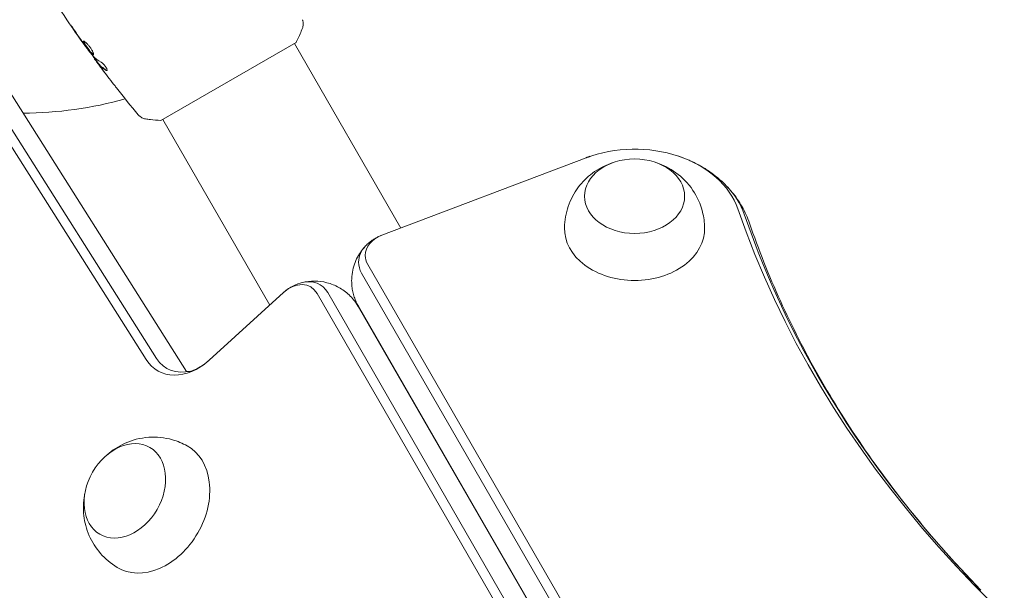
# Model space of a CAD drawing. Units: millimetres. Extents: x -5145 to 5079, y -4618 to 3848.
# Drawn here: x -541 to -295, y 720 to 862 of the extents above; entities that cross this region are included whole.
import ezdxf

# ---------------------------------------------------------------- set-up
doc = ezdxf.new("R2010")
doc.units = ezdxf.units.MM
doc.header["$LTSCALE"] = 20
doc.layers.add('2d', color=230, linetype='Continuous')

msp = doc.modelspace()

# ---------------------------------------------------------------- linework, layer by layer
at = {"layer": '2d', "lineweight": 0}
for p, q in [((-505.89, 837.22), (-472.11, 856.72)), ((-445.95, 810.4), (-472.55, 856.47)), ((-558.75, 855.22), (-509.58, 777.59)), ((-506.97, 777.87), (-556.14, 855.5)), ((-524.35, 855.27), (-524.41, 855.24)), ((-548.7, 852.27), (-499.52, 774.64)), ((-522.39, 852.63), (-522.46, 852.59)), ((-521.73, 851.8), (-521.82, 851.75)), ((-505.45, 837.47), (-478.72, 791.18)), ((-399.71, 827.91), (-450.75, 808.59)), ((-399.67, 827.93), (-450.71, 808.6)), ((-454.25, 801.33), (-95.43, 179.85)), ((-455.77, 799.17), (-96.95, 177.69)), ((-493.84, 777.42), (-475.28, 794.31)), ((-464.22, 794.3), (-105.41, 172.81)), ((-466.85, 794.06), (-108.04, 172.57)), ((-456.64, 790.84), (-97.82, 169.36)), ((-456.57, 790.88), (-97.75, 169.4))]:
    msp.add_line(p, q, dxfattribs=at)
msp.add_arc((-541, 937.04), 98, 270.3984, 285.5126, dxfattribs=at)
for centre, major_axis, start_param, end_param in [((-387.59, 810.3), (26.61, 0), 0.249716, 2.0419), ((-387.59, 808.63), (28.27, 0), 0.249716, 0.626789), ((0, 882.12), (-371.73, 0), 0.249716, 0.626789), ((-447.25, 803.56), (-7.61, 0), -1.099693, 0), ((-447.25, 801.89), (-9.27, 0), -0.626789, 0), ((-447.25, 801.89), (-9.27, 0), 0, 0.405449), ((-447.25, 803.56), (-7.61, 0), 0, 0.405449), ((-470.83, 788.28), (4.63, 8.03), -0.405064, 0.626786), ((-499.51, 787.26), (-7.2, -12.46), -0.371885, 1.164862), ((-498.06, 786.43), (-6.37, -11.03), -0.37168, 0.626787)]:
    msp.add_ellipse(centre, major_axis=major_axis, ratio=0.74345, start_param=start_param, end_param=end_param, dxfattribs=at)
at = {"layer": '2d', "lineweight": 0, "extrusion": (0, 0, -1)}
for centre, major_axis, ratio, start_param, end_param in [((-387.59, 818.33), (-12.5, 0), 0.74345, 0, 6.283185), ((-387.59, 808.63), (28.27, 0), 0.74345, -0.626789, -0.249716), ((0, 883.79), (373.39, 0), 0.74345, 0.249716, 2.891877), ((0, 882.12), (-371.73, 0), 0.74345, -0.626789, -0.249716), ((-387.59, 810.3), (-17.5, 0), 0.74345, -1.570796, 0.012443), ((-387.59, 810.3), (17.5, 0), 0.74345, -0.012443, 1.570796), ((-447.25, 801.89), (-9.27, 0), 0.74345, 0, 0.626789), ((-447.25, 801.89), (-9.27, 0), 0.74345, -0.405449, 0), ((-470.83, 788.28), (4.63, 8.03), 0.74345, -0.626786, 0.405064), ((-472.28, 789.11), (3.8, 6.59), 0.74345, -1.166265, 0.404531), ((-469.64, 783.36), (13.01, 7.47), 0.614025, -0.001638, -0.001509), ((-498.06, 786.43), (-6.37, -11.03), 0.74345, -0.626787, 0.37168), ((-512.21, 766.63), (12.69, 7.99), 0.622693, -0.001557, -0.001459), ((-514.9, 744.83), (-6.25, -10.83), 0.74345, 0, 6.283185), ((-507.95, 740.82), (8.75, 15.16), 0.74345, -0.012443, 1.570796), ((-507.95, 740.82), (-8.75, -15.16), 0.74345, -1.570796, 0.012443)]:
    msp.add_ellipse(centre, major_axis=major_axis, ratio=ratio, start_param=start_param, end_param=end_param, dxfattribs=at)
at = {"layer": '2d', "lineweight": 0}
for points, knots in [([(-524.41, 855.24), (-526.35, 857.93), (-528.24, 860.65), (-531.65, 865.74), (-533.19, 868.1), (-534.69, 870.49)], [0, 0, 0, 0, 10.001335, 10.001335, 18.519664, 18.519664, 18.519664, 18.519664]), ([(-527.33, 859.5), (-527.42, 859.64), (-527.52, 859.79), (-527.67, 860.01), (-527.73, 860.08), (-527.83, 860.23), (-527.88, 860.3), (-528.02, 860.5), (-528.11, 860.62), (-528.26, 860.83), (-528.32, 860.91), (-528.4, 861.02), (-528.42, 861.05), (-528.43, 861.05), (-528.43, 861.04), (-528.41, 861.01), (-528.4, 860.98), (-528.3, 860.84), (-528.15, 860.61), (-527.97, 860.34)], [0, 0, 0, 0, 0.000535625, 0.000535625, 0.000803438, 0.000803438, 0.001071251, 0.001071251, 0.001606876, 0.001606876, 0.002142502, 0.002142502, 0.002678127, 0.002678127, 0.00294594, 0.00294594, 0.003213752, 0.003213752, 0.004285003, 0.004285003, 0.004285003, 0.004285003]), ([(-470.53, 862.37), (-470.51, 862.3), (-470.48, 862.22), (-470.43, 862.05), (-470.41, 861.95), (-470.36, 861.7), (-470.35, 861.54), (-470.34, 861.13), (-470.37, 860.87), (-470.46, 860.49), (-470.5, 860.36), (-470.55, 860.24)], [0, 0, 0, 0, 0.281105, 0.281105, 0.591987, 0.591987, 1.075535, 1.075535, 1.846945, 1.846945, 2.242897, 2.242897, 2.242897, 2.242897]), ([(-470.55, 860.24), (-470.91, 859.31), (-471.33, 858.34), (-471.89, 857.17), (-472, 856.95), (-472.11, 856.72)], [0, 0, 0, 0, 3.150023, 3.150023, 3.901435, 3.901435, 3.901435, 3.901435]), ([(-525.26, 857.04), (-525.28, 857.03), (-525.29, 857.01), (-525.29, 856.95), (-525.28, 856.91), (-525.23, 856.76), (-525.16, 856.62), (-525.01, 856.36), (-524.95, 856.27), (-524.83, 856.08), (-524.76, 855.98), (-524.62, 855.76), (-524.54, 855.65), (-524.39, 855.43), (-524.3, 855.32), (-524.14, 855.09), (-524.06, 854.98), (-523.9, 854.77), (-523.81, 854.66), (-523.66, 854.46), (-523.58, 854.37), (-523.43, 854.19), (-523.36, 854.11), (-523.16, 853.89), (-523.04, 853.78), (-522.86, 853.64), (-522.79, 853.62), (-522.75, 853.64)], [0.006652238, 0.006652238, 0.006652238, 0.006652238, 0.007065568, 0.007065568, 0.007478898, 0.007478898, 0.008305558, 0.008305558, 0.008718887, 0.008718887, 0.009132217, 0.009132217, 0.009545547, 0.009545547, 0.009958877, 0.009958877, 0.010372206, 0.010372206, 0.010785536, 0.010785536, 0.011198866, 0.011198866, 0.011612196, 0.011612196, 0.012438855, 0.012438855, 0.013265515, 0.013265515, 0.013265515, 0.013265515]), ([(-522.75, 853.64), (-522.73, 853.65), (-522.72, 853.68), (-522.71, 853.75), (-522.71, 853.79), (-522.73, 853.9), (-522.75, 853.97), (-522.8, 854.11), (-522.83, 854.2), (-522.91, 854.38), (-522.96, 854.48), (-523.07, 854.68), (-523.13, 854.79), (-523.26, 855.01), (-523.34, 855.12), (-523.49, 855.35), (-523.57, 855.46), (-523.74, 855.68), (-523.83, 855.79), (-524, 856), (-524.09, 856.1), (-524.35, 856.39), (-524.52, 856.56), (-524.74, 856.76), (-524.81, 856.81), (-524.94, 856.91), (-525, 856.95), (-525.1, 857.01), (-525.15, 857.03), (-525.22, 857.06), (-525.24, 857.06), (-525.26, 857.04)], [0, 0, 0, 0, 0.000415765, 0.000415765, 0.00083153, 0.00083153, 0.001247295, 0.001247295, 0.00166306, 0.00166306, 0.002078825, 0.002078825, 0.002494589, 0.002494589, 0.002910354, 0.002910354, 0.003326119, 0.003326119, 0.003741884, 0.003741884, 0.004157649, 0.004157649, 0.004989179, 0.004989179, 0.005404944, 0.005404944, 0.005820709, 0.005820709, 0.006236474, 0.006236474, 0.006652238, 0.006652238, 0.006652238, 0.006652238]), ([(-522.72, 853.69), (-522.73, 853.69), (-522.74, 853.69), (-522.78, 853.7), (-522.82, 853.73), (-522.91, 853.79), (-522.96, 853.84), (-523.08, 853.95), (-523.14, 854.01), (-523.27, 854.16), (-523.34, 854.24), (-523.49, 854.41), (-523.57, 854.51), (-523.8, 854.81), (-523.97, 855.03), (-524.21, 855.37), (-524.3, 855.48), (-524.45, 855.7), (-524.53, 855.81), (-524.67, 856.02), (-524.74, 856.13), (-524.86, 856.32), (-524.92, 856.41), (-525.07, 856.67), (-525.14, 856.81), (-525.19, 856.96), (-525.2, 857), (-525.2, 857.04), (-525.2, 857.04), (-525.2, 857.05)], [0.00030701, 0.00030701, 0.00030701, 0.00030701, 0.000413434, 0.000413434, 0.000826868, 0.000826868, 0.001240303, 0.001240303, 0.001653737, 0.001653737, 0.002067171, 0.002067171, 0.002480605, 0.002480605, 0.003307474, 0.003307474, 0.003720908, 0.003720908, 0.004134342, 0.004134342, 0.004547777, 0.004547777, 0.004961211, 0.004961211, 0.005788079, 0.005788079, 0.006201514, 0.006201514, 0.006283371, 0.006283371, 0.006283371, 0.006283371]), ([(-525.05, 856.15), (-524.95, 856.01), (-524.87, 855.88), (-524.71, 855.66), (-524.64, 855.56), (-524.53, 855.4), (-524.48, 855.34), (-524.43, 855.26), (-524.41, 855.24), (-524.41, 855.24)], [0, 0, 0, 0, 0.000630096, 0.000630096, 0.001260193, 0.001260193, 0.001890289, 0.001890289, 0.002520386, 0.002520386, 0.002520386, 0.002520386]), ([(-522.9, 853.36), (-523.25, 853.81), (-523.6, 854.27), (-524.29, 855.18), (-524.63, 855.65), (-524.97, 856.11)], [0, 0, 0, 0, 0.001910154, 0.001910154, 0.003820307, 0.003820307, 0.003820307, 0.003820307]), ([(-521.76, 851.79), (-522.14, 852.3), (-522.52, 852.82), (-523.03, 853.51), (-523.17, 853.69), (-523.3, 853.87)], [8.06827, 8.06827, 8.06827, 8.06827, 10.001335, 10.001335, 10.671994, 10.671994, 10.671994, 10.671994]), ([(-522.37, 852.45), (-522.35, 852.42), (-522.31, 852.37), (-522.2, 852.22), (-522.14, 852.13), (-521.91, 851.82), (-521.71, 851.56), (-521.51, 851.28)], [0, 0, 0, 0, 0.000502775, 0.000502775, 0.001005549, 0.001005549, 0.002011098, 0.002011098, 0.002011098, 0.002011098]), ([(-521.62, 851.46), (-521.68, 851.54), (-521.72, 851.6), (-521.79, 851.69), (-521.81, 851.73), (-521.83, 851.77), (-521.8, 851.74), (-521.72, 851.64)], [0, 0, 0, 0, 0.000405419, 0.000405419, 0.000810838, 0.000810838, 0.001621676, 0.001621676, 0.001621676, 0.001621676]), ([(-521.63, 851.69), (-521.67, 851.74), (-521.7, 851.77), (-521.73, 851.8), (-521.73, 851.8), (-521.73, 851.8)], [0, 0, 0, 0, 0.0004054221, 0.0004054221, 0.0006379335, 0.0006379335, 0.0006379335, 0.0006379335]), ([(-521.72, 851.64), (-521.57, 851.46), (-521.43, 851.28), (-521.12, 850.93), (-520.96, 850.76), (-520.43, 850.28), (-520.03, 849.99), (-519.6, 849.72)], [0, 0, 0, 0, 0.001485171, 0.001485171, 0.002970341, 0.002970341, 0.005940682, 0.005940682, 0.005940682, 0.005940682]), ([(-519.51, 849.77), (-519.95, 850.04), (-520.34, 850.33), (-520.87, 850.81), (-521.03, 850.98), (-521.34, 851.33), (-521.49, 851.51), (-521.63, 851.69)], [0, 0, 0, 0, 0.002970524, 0.002970524, 0.004455786, 0.004455786, 0.005941048, 0.005941048, 0.005941048, 0.005941048]), ([(-520.57, 850.04), (-520.77, 850.31), (-520.97, 850.57), (-521.33, 851.06), (-521.49, 851.27), (-521.62, 851.46)], [0, 0, 0, 0, 0.001015532, 0.001015532, 0.002031065, 0.002031065, 0.002031065, 0.002031065]), ([(-519.38, 849.67), (-519.35, 849.69), (-519.33, 849.73), (-519.33, 849.84), (-519.35, 849.92), (-519.4, 850.1), (-519.45, 850.2), (-519.57, 850.43), (-519.64, 850.56), (-519.81, 850.8), (-519.91, 850.93), (-520.1, 851.16), (-520.2, 851.27), (-520.4, 851.47), (-520.5, 851.56), (-520.68, 851.7), (-520.76, 851.76), (-520.83, 851.8)], [0.000672322, 0.000672322, 0.000672322, 0.000672322, 0.001130161, 0.001130161, 0.001588, 0.001588, 0.002045839, 0.002045839, 0.002503678, 0.002503678, 0.002961518, 0.002961518, 0.003419357, 0.003419357, 0.003877196, 0.003877196, 0.004335035, 0.004335035, 0.004335035, 0.004335035]), ([(-519.6, 849.72), (-519.55, 849.69), (-519.51, 849.67), (-519.43, 849.66), (-519.4, 849.66), (-519.38, 849.67)], [0, 0, 0, 0, 0.0003361609, 0.0003361609, 0.0006723218, 0.0006723218, 0.0006723218, 0.0006723218]), ([(-516.98, 845.37), (-517.01, 845.4), (-517.04, 845.44), (-517.11, 845.53), (-517.15, 845.58), (-517.24, 845.7), (-517.3, 845.77), (-517.45, 845.97), (-517.57, 846.12), (-517.69, 846.27)], [0.003802953, 0.003802953, 0.003802953, 0.003802953, 0.004028258, 0.004028258, 0.004321052, 0.004321052, 0.004613847, 0.004613847, 0.005199436, 0.005199436, 0.005199436, 0.005199436]), ([(-509.72, 837.63), (-510.04, 837.68), (-510.35, 837.78), (-510.78, 838), (-510.91, 838.09), (-511.14, 838.25), (-511.24, 838.33), (-511.41, 838.5), (-511.5, 838.59), (-511.56, 838.67)], [0, 0, 0, 0, 0.971802, 0.971802, 1.448447, 1.448447, 1.834818, 1.834818, 2.252163, 2.252163, 2.252163, 2.252163]), ([(-505.89, 837.22), (-506.77, 837.27), (-507.66, 837.36), (-508.92, 837.51), (-509.32, 837.57), (-509.72, 837.63)], [0, 0, 0, 0, 2.660887, 2.660887, 3.904745, 3.904745, 3.904745, 3.904745]), ([(-405.09, 810.46), (-405.06, 812.31), (-404.73, 814.13), (-403.55, 817.54), (-402.7, 819.1), (-400.63, 821.91), (-399.39, 823.11), (-396.64, 825.17), (-395.12, 825.94), (-393.48, 826.54), (-393.34, 826.59), (-393.19, 826.64)], [0.012443, 0.012443, 0.012443, 0.012443, 0.250402, 0.250402, 0.500153, 0.500153, 0.782364, 0.782364, 1.115972, 1.115972, 1.147929, 1.147929, 1.147929, 1.147929]), ([(-398.64, 828.3), (-398.71, 828.27), (-398.78, 828.25), (-398.93, 828.2), (-399, 828.17), (-399.14, 828.12), (-399.21, 828.1), (-399.36, 828.05), (-399.43, 828.02), (-399.57, 827.97), (-399.64, 827.94), (-399.71, 827.91)], [5.14051345, 5.14051345, 5.14051345, 5.14051345, 5.1491092, 5.1491092, 5.15770495, 5.15770495, 5.1663007, 5.1663007, 5.17489645, 5.17489645, 5.18349221, 5.18349221, 5.18349221, 5.18349221]), ([(-381.99, 826.64), (-380.43, 826.11), (-378.83, 825.34), (-375.75, 823.11), (-374.26, 821.66), (-371.98, 818.25), (-371.12, 816.41), (-370.3, 813.13), (-370.12, 811.8), (-370.09, 810.46)], [1.993664, 1.993664, 1.993664, 1.993664, 2.344042, 2.344042, 2.680571, 2.680571, 2.956606, 2.956606, 3.12915, 3.12915, 3.12915, 3.12915]), ([(-364.7, 820.96), (-365.38, 821.66), (-366.09, 822.31), (-367.57, 823.53), (-368.33, 824.1), (-369.89, 825.16), (-370.69, 825.64), (-372.32, 826.53), (-373.15, 826.94), (-374.83, 827.68), (-375.68, 828.01), (-376.55, 828.3)], [3.7683812, 3.7683812, 3.7683812, 3.7683812, 3.8715578, 3.8715578, 3.9747345, 3.9747345, 4.0779112, 4.0779112, 4.1810878, 4.1810878, 4.2842645, 4.2842645, 4.2842645, 4.2842645]), ([(-358.87, 811.57), (-359.12, 812.3), (-359.4, 813.01), (-360.03, 814.4), (-360.38, 815.07), (-361.12, 816.37), (-361.51, 817), (-362.35, 818.21), (-362.8, 818.79), (-363.72, 819.91), (-364.2, 820.44), (-364.7, 820.96)], [3.3913087, 3.3913087, 3.3913087, 3.3913087, 3.4667232, 3.4667232, 3.5421377, 3.5421377, 3.6175522, 3.6175522, 3.6929667, 3.6929667, 3.7683812, 3.7683812, 3.7683812, 3.7683812]), ([(-301.07, 720.02), (-306.47, 725.56), (-311.58, 731.25), (-321.19, 742.87), (-325.69, 748.8), (-334.07, 760.88), (-337.94, 767.02), (-345.04, 779.49), (-348.27, 785.81), (-354.07, 798.59), (-356.63, 805.06), (-358.87, 811.57)], [5.6563968, 5.6563968, 5.6563968, 5.6563968, 5.7318113, 5.7318113, 5.8072258, 5.8072258, 5.8826403, 5.8826403, 5.9580548, 5.9580548, 6.0334693, 6.0334693, 6.0334693, 6.0334693]), ([(-450.75, 808.59), (-451, 808.49), (-451.25, 808.38), (-451.77, 808.14), (-452.03, 808), (-452.57, 807.7), (-452.84, 807.53), (-453.38, 807.14), (-453.66, 806.93), (-454.21, 806.47), (-454.49, 806.21), (-454.76, 805.93)], [5.1834922, 5.1834922, 5.1834922, 5.1834922, 5.2780731, 5.2780731, 5.372654, 5.372654, 5.4672349, 5.4672349, 5.5618159, 5.5618159, 5.6563968, 5.6563968, 5.6563968, 5.6563968]), ([(-454.76, 805.93), (-455.12, 805.56), (-455.48, 805.14), (-456.16, 804.22), (-456.49, 803.71), (-457.08, 802.6), (-457.34, 801.99), (-457.78, 800.72), (-457.96, 800.04), (-458.19, 798.65), (-458.25, 797.93), (-458.25, 797.21)], [5.6563968, 5.6563968, 5.6563968, 5.6563968, 5.7817545, 5.7817545, 5.9071122, 5.9071122, 6.0324699, 6.0324699, 6.1578276, 6.1578276, 6.2831853, 6.2831853, 6.2831853, 6.2831853]), ([(-475.15, 794.42), (-474.44, 795.05), (-473.65, 795.57), (-472.09, 796.33), (-471.34, 796.6), (-470.58, 796.8)], [0, 0, 0, 0, 2.858661, 2.858661, 5.264842, 5.264842, 5.264842, 5.264842]), ([(-470.58, 796.8), (-469.58, 797.05), (-468.54, 797.18), (-466.47, 797.16), (-465.42, 797.02), (-463.39, 796.49), (-462.4, 796.09), (-460.54, 795.06), (-459.67, 794.42), (-458.12, 792.96), (-457.43, 792.12), (-456.79, 791.1), (-456.71, 790.97), (-456.64, 790.84)], [0, 0, 0, 0, 3.138046, 3.138046, 6.295417, 6.295417, 9.505489, 9.505489, 12.739876, 12.739876, 15.976172, 15.976172, 16.42227, 16.42227, 16.42227, 16.42227]), ([(-458.25, 797.21), (-458.25, 796.74), (-458.23, 796.28), (-458.13, 795.36), (-458.05, 794.91), (-457.86, 794.02), (-457.74, 793.59), (-457.46, 792.76), (-457.3, 792.36), (-456.96, 791.59), (-456.77, 791.23), (-456.57, 790.88)], [0, 0, 0, 0, 0.0810898, 0.0810898, 0.1621795, 0.1621795, 0.2432693, 0.2432693, 0.324359, 0.324359, 0.4054488, 0.4054488, 0.4054488, 0.4054488]), ([(-498.41, 774.72), (-498.01, 774.82), (-497.5, 774.99), (-496.37, 775.54), (-495.75, 775.91), (-494.77, 776.63), (-494.42, 776.91), (-494.07, 777.22)], [0, 0, 0, 0, 3.102061, 3.102061, 6.072746, 6.072746, 7.674972, 7.674972, 7.674972, 7.674972]), ([(-499.6, 774.6), (-499.6, 774.6), (-499.48, 774.56), (-498.9, 774.61), (-498.68, 774.65), (-498.41, 774.72)], [9.60678, 9.60678, 9.60678, 9.60678, 14.529327, 14.529327, 16.650906, 16.650906, 16.650906, 16.650906]), ([(-519.29, 753.83), (-518.05, 754.93), (-516.59, 755.93), (-513.11, 757.47), (-511.12, 758.04), (-507.02, 758.31), (-505, 758.14), (-501.75, 757.21), (-500.5, 756.7), (-499.34, 756.05)], [1.993664, 1.993664, 1.993664, 1.993664, 2.344042, 2.344042, 2.680571, 2.680571, 2.956606, 2.956606, 3.12915, 3.12915, 3.12915, 3.12915]), ([(-516.83, 725.74), (-518.42, 726.69), (-519.83, 727.9), (-522.2, 730.61), (-523.12, 732.13), (-524.52, 735.33), (-524.93, 737), (-525.34, 740.41), (-525.25, 742.12), (-524.95, 743.84), (-524.92, 743.99), (-524.89, 744.13)], [0.012443, 0.012443, 0.012443, 0.012443, 0.250402, 0.250402, 0.500153, 0.500153, 0.782364, 0.782364, 1.115972, 1.115972, 1.147929, 1.147929, 1.147929, 1.147929])]:
    msp.add_open_spline(points, degree=3, knots=knots, dxfattribs=at)
for points in [[(-527.97, 860.34), (-527.2, 859.22), (-526.43, 858.1), (-525.65, 856.99)], [(-525.39, 856.7), (-526.04, 857.63), (-526.69, 858.56), (-527.33, 859.5)], [(-470.55, 860.24), (-470.55, 860.24), (-470.55, 860.24), (-470.55, 860.24)], [(-525.65, 856.99), (-525.44, 856.69), (-525.24, 856.41), (-525.05, 856.15)], [(-525.22, 856.47), (-525.28, 856.54), (-525.33, 856.62), (-525.39, 856.7)], [(-524.97, 856.11), (-525.05, 856.22), (-525.14, 856.35), (-525.22, 856.47)], [(-524.41, 855.24), (-524.41, 855.24), (-524.41, 855.24), (-524.41, 855.24)], [(-522.79, 853.24), (-522.82, 853.26), (-522.85, 853.31), (-522.9, 853.36)], [(-520.83, 851.8), (-521.59, 852.2), (-522.24, 852.68), (-522.79, 853.24)], [(-522.46, 852.59), (-522.46, 852.59), (-522.43, 852.54), (-522.37, 852.45)], [(-521.51, 851.28), (-521.26, 850.95), (-521.01, 850.61), (-520.76, 850.28)], [(-520.76, 850.28), (-520.33, 849.71), (-519.9, 849.14), (-519.46, 848.58)], [(-517.69, 846.27), (-518.66, 847.52), (-519.62, 848.78), (-520.57, 850.04)], [(-519.35, 849.71), (-519.39, 849.71), (-519.45, 849.73), (-519.51, 849.77)], [(-511.57, 838.67), (-513.4, 840.88), (-515.21, 843.11), (-516.98, 845.37)], [(-499.52, 774.64), (-499.51, 774.62), (-499.5, 774.6), (-499.49, 774.58)]]:
    msp.add_open_spline(points, degree=3, dxfattribs=at)

doc.saveas('drawing.dxf')
